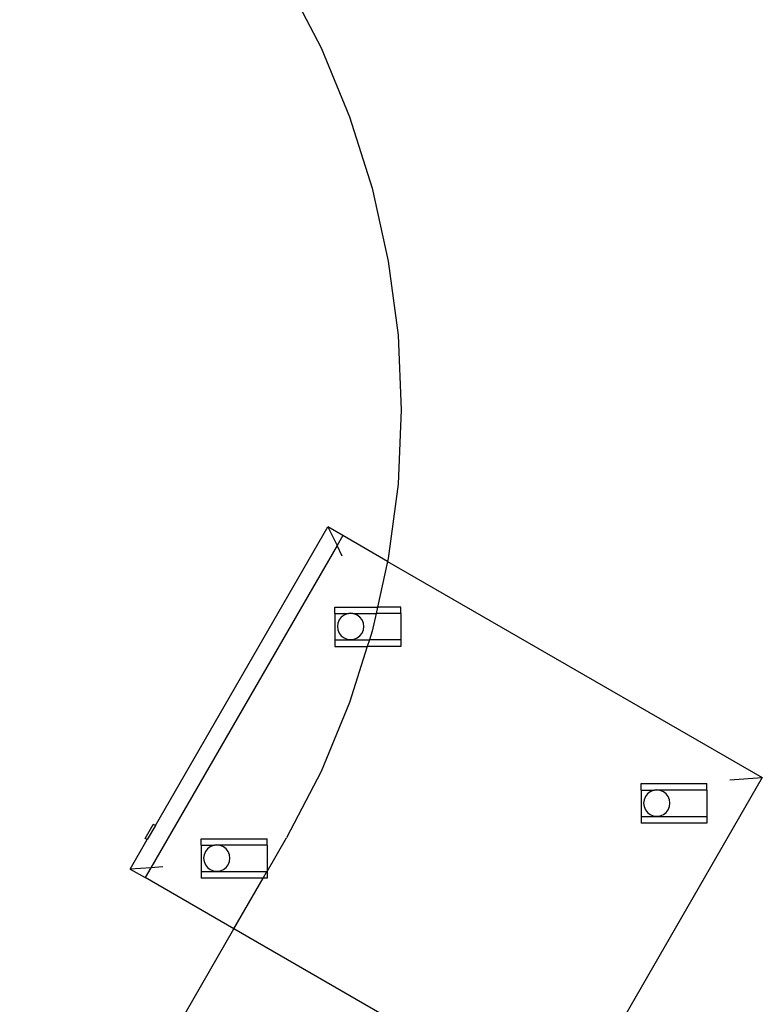
# Model space of a CAD drawing. Extents: x -104 to 104, y -60 to 60.
# Drawn here: x -101 to -73, y -23 to 15 of the extents above; entities that cross this region are included whole.
import ezdxf

# ---------------------------------------------------------------- set-up
doc = ezdxf.new("R2010")
doc.units = 0
doc.header["$MEASUREMENT"] = 0
doc.layers.get('0').update_dxf_attribs({"linetype": 'CONTINUOUS'})

msp = doc.modelspace()

# ---------------------------------------------------------------- linework, layer by layer
for p, q in [((-91.097, 16.254), (-89.788, 13.739)), ((-89.788, 13.739), (-88.702, 11.118)), ((-88.702, 11.118), (-87.85, 8.414)), ((-87.85, 8.414), (-87.236, 5.645)), ((-87.236, 5.645), (-86.866, 2.833)), ((-86.866, 2.833), (-86.742, 0)), ((-86.742, 0), (-86.866, -2.833)), ((-86.866, -2.833), (-87.236, -5.645)), ((-96.073, -15.791), (-89.525, -4.45)), ((-88.96, -4.777), (-89.525, -4.45)), ((-89.525, -4.45), (-89.178, -5.154)), ((-88.96, -4.777), (-89.178, -5.154)), ((-87.261, -5.758), (-88.96, -4.777)), ((-89.178, -5.154), (-96.242, -17.389)), ((-88.98, -5.557), (-89.178, -5.154)), ((-87.261, -5.758), (-87.645, -7.492)), ((-87.236, -5.645), (-87.261, -5.758)), ((-87.261, -5.758), (-73.043, -13.967)), ((-89.258, -7.742), (-89.258, -7.492)), ((-89.258, -7.492), (-87.645, -7.492)), ((-89.258, -7.742), (-89.258, -8.742)), ((-89.258, -7.742), (-88.751, -7.742)), ((-88.914, -7.797), (-89.018, -7.877)), ((-88.794, -7.747), (-88.914, -7.797)), ((-88.751, -7.742), (-88.794, -7.747)), ((-88.664, -7.73), (-88.751, -7.742)), ((-88.578, -7.742), (-88.751, -7.742)), ((-88.578, -7.742), (-88.664, -7.73)), ((-88.535, -7.747), (-88.578, -7.742)), ((-88.578, -7.742), (-87.701, -7.742)), ((-88.414, -7.797), (-88.535, -7.747)), ((-88.311, -7.877), (-88.414, -7.797)), ((-87.701, -7.742), (-87.85, -8.414)), ((-87.645, -7.492), (-87.701, -7.742)), ((-86.758, -7.742), (-87.701, -7.742)), ((-86.758, -7.492), (-87.645, -7.492)), ((-86.758, -7.742), (-86.758, -7.492)), ((-86.758, -7.742), (-86.758, -8.742)), ((-89.147, -8.101), (-89.164, -8.23)), ((-89.097, -7.98), (-89.147, -8.101)), ((-89.018, -7.877), (-89.097, -7.98)), ((-88.231, -7.98), (-88.311, -7.877)), ((-88.181, -8.101), (-88.231, -7.98)), ((-88.164, -8.23), (-88.181, -8.101)), ((-89.164, -8.23), (-89.147, -8.36)), ((-89.147, -8.36), (-89.097, -8.48)), ((-89.097, -8.48), (-89.018, -8.584)), ((-89.018, -8.584), (-88.914, -8.663)), ((-88.414, -8.663), (-88.311, -8.584)), ((-88.311, -8.584), (-88.231, -8.48)), ((-88.231, -8.48), (-88.181, -8.36)), ((-88.181, -8.36), (-88.164, -8.23)), ((-87.85, -8.414), (-87.953, -8.742)), ((-89.258, -8.742), (-89.258, -8.992)), ((-89.258, -8.742), (-87.953, -8.742)), ((-88.914, -8.663), (-88.794, -8.713)), ((-88.794, -8.713), (-88.664, -8.73)), ((-88.664, -8.73), (-88.535, -8.713)), ((-88.535, -8.713), (-88.414, -8.663)), ((-87.953, -8.742), (-88.032, -8.992)), ((-86.758, -8.742), (-87.953, -8.742)), ((-86.758, -8.742), (-86.758, -8.992)), ((-89.258, -8.992), (-88.032, -8.992)), ((-88.032, -8.992), (-88.702, -11.118)), ((-86.758, -8.992), (-88.032, -8.992)), ((-88.702, -11.118), (-89.788, -13.739)), ((-89.788, -13.739), (-91.097, -16.254)), ((-73.043, -13.967), (-80.543, -26.957)), ((-77.642, -14.448), (-77.642, -14.198)), ((-77.642, -14.198), (-75.142, -14.198)), ((-75.142, -14.448), (-75.142, -14.198)), ((-74.274, -14.047), (-73.043, -13.967)), ((-77.642, -14.448), (-77.642, -15.448)), ((-77.642, -14.448), (-77.135, -14.448)), ((-77.298, -14.504), (-77.402, -14.583)), ((-77.178, -14.454), (-77.298, -14.504)), ((-77.135, -14.448), (-77.178, -14.454)), ((-77.048, -14.437), (-77.135, -14.448)), ((-76.962, -14.448), (-77.135, -14.448)), ((-76.962, -14.448), (-77.048, -14.437)), ((-76.919, -14.454), (-76.962, -14.448)), ((-75.142, -14.448), (-76.962, -14.448)), ((-76.798, -14.504), (-76.919, -14.454)), ((-76.695, -14.583), (-76.798, -14.504)), ((-75.142, -14.448), (-75.142, -15.448)), ((-77.531, -14.807), (-77.548, -14.937)), ((-77.548, -14.937), (-77.531, -15.066)), ((-77.481, -14.687), (-77.531, -14.807)), ((-77.402, -14.583), (-77.481, -14.687)), ((-76.615, -14.687), (-76.695, -14.583)), ((-76.565, -14.807), (-76.615, -14.687)), ((-76.548, -14.937), (-76.565, -14.807)), ((-76.565, -15.066), (-76.548, -14.937)), ((-77.531, -15.066), (-77.481, -15.187)), ((-77.481, -15.187), (-77.402, -15.29)), ((-77.402, -15.29), (-77.298, -15.37)), ((-76.798, -15.37), (-76.695, -15.29)), ((-76.695, -15.29), (-76.615, -15.187)), ((-76.615, -15.187), (-76.565, -15.066)), ((-77.642, -15.448), (-77.642, -15.698)), ((-77.642, -15.448), (-75.142, -15.448)), ((-75.142, -15.698), (-77.642, -15.698)), ((-77.298, -15.37), (-77.178, -15.42)), ((-77.178, -15.42), (-77.048, -15.437)), ((-77.048, -15.437), (-76.919, -15.42)), ((-76.919, -15.42), (-76.798, -15.37)), ((-75.142, -15.448), (-75.142, -15.698)), ((-96.46, -16.276), (-96.153, -15.745)), ((-96.073, -15.791), (-96.379, -16.322)), ((-96.073, -15.791), (-96.153, -15.745)), ((-97.025, -17.441), (-96.379, -16.322)), ((-96.379, -16.322), (-96.46, -16.276)), ((-94.337, -16.539), (-94.337, -16.289)), ((-94.337, -16.289), (-91.837, -16.289)), ((-91.837, -17.535), (-91.097, -16.254)), ((-91.837, -16.539), (-91.837, -16.289)), ((-94.337, -16.539), (-94.337, -17.539)), ((-94.337, -16.539), (-93.83, -16.539)), ((-94.176, -16.777), (-94.226, -16.898)), ((-94.097, -16.674), (-94.176, -16.777)), ((-93.993, -16.594), (-94.097, -16.674)), ((-93.873, -16.544), (-93.993, -16.594)), ((-93.83, -16.539), (-93.873, -16.544)), ((-93.743, -16.527), (-93.83, -16.539)), ((-93.657, -16.539), (-93.83, -16.539)), ((-93.657, -16.539), (-93.743, -16.527)), ((-93.614, -16.544), (-93.657, -16.539)), ((-91.837, -16.539), (-93.657, -16.539)), ((-93.493, -16.594), (-93.614, -16.544)), ((-93.39, -16.674), (-93.493, -16.594)), ((-93.31, -16.777), (-93.39, -16.674)), ((-93.26, -16.898), (-93.31, -16.777)), ((-91.837, -16.539), (-91.837, -17.535)), ((-94.226, -16.898), (-94.243, -17.027)), ((-94.243, -17.027), (-94.226, -17.157)), ((-94.226, -17.157), (-94.176, -17.277)), ((-93.31, -17.277), (-93.26, -17.157)), ((-93.243, -17.027), (-93.26, -16.898)), ((-93.26, -17.157), (-93.243, -17.027)), ((-96.242, -17.389), (-97.025, -17.441)), ((-97.025, -17.441), (-96.46, -17.767)), ((-96.242, -17.389), (-96.46, -17.767)), ((-95.794, -17.36), (-96.242, -17.389)), ((-94.337, -17.539), (-94.337, -17.789)), ((-94.337, -17.539), (-91.839, -17.539)), ((-94.176, -17.277), (-94.097, -17.381)), ((-94.097, -17.381), (-93.993, -17.46)), ((-93.993, -17.46), (-93.873, -17.51)), ((-93.873, -17.51), (-93.743, -17.527)), ((-93.743, -17.527), (-93.614, -17.51)), ((-93.614, -17.51), (-93.493, -17.46)), ((-93.493, -17.46), (-93.39, -17.381)), ((-93.39, -17.381), (-93.31, -17.277)), ((-91.983, -17.789), (-91.839, -17.539)), ((-91.839, -17.539), (-91.837, -17.535)), ((-91.837, -17.539), (-91.839, -17.539)), ((-91.837, -17.535), (-91.837, -17.539)), ((-91.837, -17.539), (-91.837, -17.789)), ((-93.093, -19.711), (-96.46, -17.767)), ((-91.983, -17.789), (-94.337, -17.789)), ((-93.093, -19.711), (-91.983, -17.789)), ((-91.837, -17.789), (-91.983, -17.789)), ((-101.222, -33.791), (-93.093, -19.711)), ((-80.543, -26.957), (-93.093, -19.711))]:
    msp.add_line(p, q)

doc.saveas('drawing.dxf')
